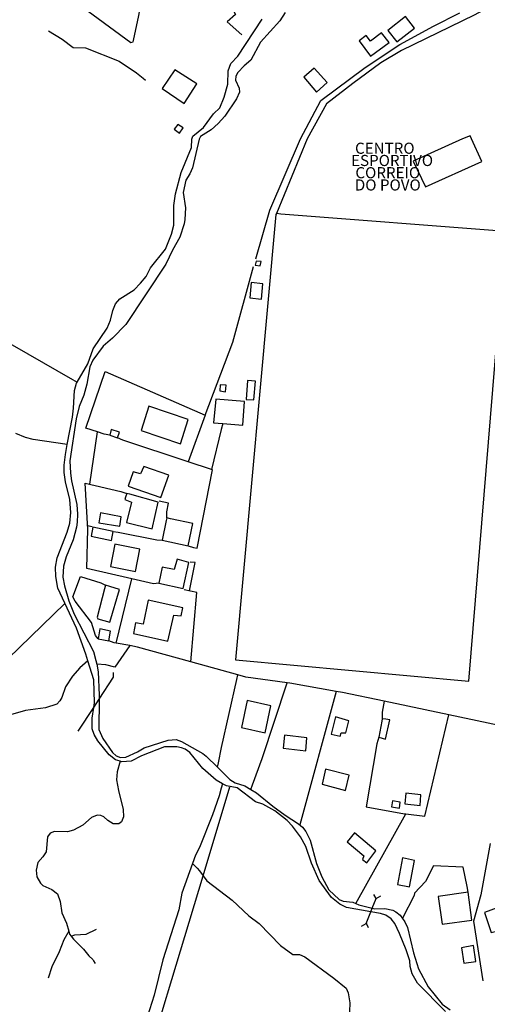
# Model space of a CAD drawing. Units: millimetres. Extents: x 185526 to 187942, y 1677057 to 1679832.
# Drawn here: x 187628 to 187733, y 1677420 to 1677641 of the extents above; entities that cross this region are included whole.
import ezdxf
from ezdxf.enums import TextEntityAlignment as Align

# ---------------------------------------------------------------- set-up
doc = ezdxf.new("R2010")
doc.units = ezdxf.units.MM
doc.header["$LTSCALE"] = 15
doc.header["$MEASUREMENT"] = 0
for name, color, linetype in [('V-ARROIO', 5, 'Continuous'), ('V-EDIFICACAO', 7, 'Continuous'), ('V-EDIFICACAO_IDENTIFICADA', 6, 'Continuous'), ('V-LOTE', 1, 'Continuous'), ('V-NOME_DOS_LOGRADOUROS', 7, 'Continuous'), ('V-PONTE_VIADUTO_PASSARELA', 2, 'Continuous'), ('V-TALVEGUE', 7, 'Continuous'), ('V-VALETA', 5, 'Continuous')]:
    doc.layers.add(name, color=color, linetype=linetype)
doc.styles.get("Standard").update_dxf_attribs({"font": 'ARIAL.TTF', "height": 1.5})

msp = doc.modelspace()

# ---------------------------------------------------------------- linework, layer by layer
at = {"layer": 'V-ARROIO'}
for points in [[(187687.66, 1677642.72), (187686.46, 1677640.87), (187682.08, 1677636.09), (187679.92, 1677632.06), (187678.44, 1677630.79), (187677.02, 1677629.27), (187676.57, 1677628.41), (187676.47, 1677627.55), (187677.34, 1677625.76), (187677.38, 1677624.85), (187676.72, 1677623.35), (187674.08, 1677619.43), (187672.56, 1677617.78), (187670.99, 1677616.41), (187668.6, 1677614.87), (187668.34, 1677614.31), (187666.78, 1677607.84), (187666.18, 1677606.49), (187665.31, 1677605.08), (187664.72, 1677602.33), (187665.25, 1677598.88), (187665.07, 1677596.21), (187664.95, 1677595.24), (187663.95, 1677592.26), (187662.31, 1677589.31), (187660.83, 1677586.19), (187651.79, 1677572.65), (187648.84, 1677569.58), (187646.72, 1677567.77), (187644.38, 1677564.59), (187643.75, 1677563.16), (187643.05, 1677559.25), (187642.4, 1677556.74), (187641.31, 1677554.2), (187640.69, 1677551.47), (187639.27, 1677542.04), (187639.37, 1677539.2), (187639.61, 1677537.52), (187640.81, 1677532.23), (187640.98, 1677530.02), (187640.91, 1677528.22), (187640.76, 1677527.08), (187639.97, 1677524.25), (187638.42, 1677520.43), (187637.81, 1677518.32), (187637.68, 1677515.87), (187638.04, 1677513.95), (187639, 1677510.52), (187640.22, 1677507.57), (187644.56, 1677499.14), (187645.11, 1677497.18), (187645.29, 1677496.3)], [(187640.87, 1677559.67), (187643.25, 1677563.83), (187644.45, 1677567.19), (187647.62, 1677571.78), (187648.36, 1677573.6), (187648.89, 1677575.75), (187649.47, 1677577.28), (187650.44, 1677578.37), (187653.69, 1677580.46), (187655.11, 1677581.93), (187656.37, 1677583.45), (187657.38, 1677585.36), (187660.73, 1677589.59), (187662.11, 1677592.9), (187662.61, 1677594.97), (187662.62, 1677599.39), (187662.97, 1677602.02), (187664.23, 1677606.75), (187666.55, 1677612.39), (187666.68, 1677614.31), (187666.88, 1677614.96), (187669.29, 1677616.87), (187671.51, 1677619.96), (187672.95, 1677621.35), (187673.93, 1677623.74), (187674.72, 1677626.63), (187674.86, 1677629.63), (187675.43, 1677631.28), (187677.02, 1677632.94), (187682.48, 1677641.27)], [(187638.65, 1677545.64), (187639.82, 1677551.79), (187640.09, 1677553.83), (187640.29, 1677557.8), (187640.73, 1677559.43), (187640.87, 1677559.67)], [(187643.31, 1677497.04), (187642.84, 1677498.54), (187640.72, 1677504.41), (187636.55, 1677513.37), (187636.08, 1677515.99), (187636, 1677518.08), (187636.35, 1677520.23), (187638.63, 1677525.96), (187639.26, 1677528.01), (187639.44, 1677530.38), (187639.27, 1677533.29), (187638.29, 1677537.29), (187637.95, 1677539.39), (187637.95, 1677541), (187638.24, 1677543.46), (187638.65, 1677545.64)], [(187644.62, 1677486.6), (187644.8, 1677487.67), (187644.66, 1677492.78), (187643.31, 1677497.04)], [(187645.29, 1677496.3), (187645.64, 1677494.6), (187645.84, 1677489.33), (187645.83, 1677488.46)], [(187645.83, 1677488.46), (187645.74, 1677481.63), (187646.67, 1677479.65), (187648.8, 1677476.5), (187649.63, 1677475.74), (187650.59, 1677475.37), (187651.8, 1677475.41), (187654.41, 1677476.6), (187655.92, 1677477.49), (187661.32, 1677479.25), (187663.12, 1677479.36), (187664.34, 1677478.98), (187669.14, 1677476.27), (187669.91, 1677475.67), (187672.42, 1677473.17)], [(187650.57, 1677474.49), (187649.51, 1677474.84), (187648.07, 1677475.92), (187645.55, 1677479.1), (187644.73, 1677480.5), (187644.23, 1677481.78), (187644.23, 1677484.21), (187644.62, 1677486.6)], [(187673.53, 1677469.47), (187672.15, 1677470.25), (187669.11, 1677472.85), (187666.2, 1677476.45), (187665.14, 1677477.21), (187664.33, 1677477.56), (187663.3, 1677477.76), (187660.55, 1677477.76), (187655.37, 1677475.76), (187653.02, 1677474.56), (187650.96, 1677474.36), (187650.57, 1677474.49)], [(187672.42, 1677473.17), (187675.21, 1677470.39), (187676.41, 1677469.69), (187678.55, 1677469), (187679.95, 1677468.16)], [(187706.9, 1677440.7), (187701.47, 1677441.68), (187699.96, 1677442.38), (187698.05, 1677443.89), (187695.26, 1677447.69), (187693.6, 1677451.64), (187692.28, 1677455.33), (187691.09, 1677457.56), (187689.26, 1677459.94), (187688.07, 1677461.17), (187685.29, 1677463.39), (187682.66, 1677464.83), (187680.99, 1677465.42), (187676.83, 1677468.52), (187674.43, 1677468.96), (187673.53, 1677469.47)], [(187679.95, 1677468.16), (187681.21, 1677467.42), (187684.89, 1677464.38), (187687.63, 1677462.37), (187690.67, 1677460.48), (187691.54, 1677459.71), (187692.28, 1677458.74), (187693.29, 1677456.76), (187694.67, 1677451.53), (187695.86, 1677448.51), (187697.43, 1677445.63), (187699.82, 1677443.45), (187700.65, 1677443.06), (187702.83, 1677442.82), (187704.18, 1677442.28), (187707.23, 1677441.5)], [(187723.68, 1677418.3), (187717.43, 1677424.64), (187716.17, 1677426.78), (187715.76, 1677428.4), (187715.65, 1677429.67), (187714.84, 1677432.15), (187713.37, 1677435.82), (187712.31, 1677438.05), (187711.46, 1677439.14), (187710.26, 1677439.94), (187709.07, 1677440.31), (187706.9, 1677440.7)], [(187707.23, 1677441.5), (187707.82, 1677441.35), (187710.05, 1677441.43), (187711.84, 1677441.08), (187712.56, 1677440.69), (187713.5, 1677439.89), (187714.54, 1677438.45), (187715.18, 1677437.19), (187716.51, 1677431.44), (187717.64, 1677427.87), (187719.81, 1677423.85), (187722.95, 1677419.95), (187724.76, 1677418.66)]]:
    msp.add_lwpolyline(points, dxfattribs=at)
at = {"layer": 'V-EDIFICACAO'}
for points in [[(187710.73, 1677638.71), (187712.78, 1677636.14), (187716.73, 1677639.25), (187714.68, 1677641.85), (187710.73, 1677638.71)], [(187709.34, 1677638.16), (187706.85, 1677636.29), (187705.87, 1677637.57), (187704.26, 1677636.4), (187706.82, 1677632.92), (187711.02, 1677636.03), (187709.34, 1677638.16)], [(187694.16, 1677630.22), (187691.82, 1677628.17), (187694.71, 1677624.84), (187697.12, 1677627), (187694.16, 1677630.22)], [(187662.84, 1677629.89), (187659.99, 1677625.64), (187664.92, 1677622.31), (187667.78, 1677626.7), (187662.84, 1677629.89)], [(187663.5, 1677617.56), (187662.69, 1677616.5), (187663.86, 1677615.62), (187664.71, 1677616.79), (187663.5, 1677617.56)], [(187681.09, 1677586.86), (187680.87, 1677586), (187682.03, 1677585.85), (187682.22, 1677586.79), (187681.09, 1677586.86)], [(187680, 1677582.05), (187679.71, 1677578.61), (187682.36, 1677578.32), (187682.66, 1677581.76), (187680, 1677582.05)], [(187679.15, 1677560.08), (187678.88, 1677555.77), (187680.61, 1677555.69), (187680.95, 1677559.89), (187679.15, 1677560.08)], [(187673.06, 1677559.05), (187672.97, 1677557.73), (187674.23, 1677557.52), (187674.35, 1677558.97), (187673.06, 1677559.05)], [(187673.6, 1677550.38), (187678.13, 1677549.99), (187678.49, 1677555.36), (187672.09, 1677555.88), (187671.56, 1677550.56)], [(187656.96, 1677554.32), (187655.24, 1677548.81), (187664.14, 1677545.81), (187665.87, 1677551.31), (187656.96, 1677554.32)], [(187648.54, 1677549.02), (187648.21, 1677547.76), (187649.96, 1677547.16), (187650.41, 1677548.44), (187648.54, 1677549.02)], [(187655.85, 1677540.7), (187655.14, 1677539.08), (187653.5, 1677539.55), (187652.37, 1677536.29), (187659.72, 1677533.73), (187661.5, 1677538.81), (187655.85, 1677540.7)], [(187652.08, 1677534.66), (187651.78, 1677533.85), (187651.59, 1677533.34), (187653.1, 1677532.75), (187652, 1677528.17), (187657.71, 1677526.74), (187659.11, 1677532.69), (187652.7, 1677534.49), (187652.08, 1677534.66)], [(187646.09, 1677530.31), (187645.77, 1677528.11), (187650.49, 1677527.34), (187650.8, 1677529.46), (187646.09, 1677530.31)], [(187661.01, 1677529.19), (187660.89, 1677528.57), (187660.01, 1677524.18), (187665.8, 1677522.92), (187666.9, 1677527.95), (187661.88, 1677529.01), (187661.01, 1677529.19)], [(187644.4, 1677527.1), (187644.04, 1677525.05), (187648.61, 1677524.1), (187649.01, 1677526.13), (187644.4, 1677527.1)], [(187649.37, 1677523.27), (187648.41, 1677518.27), (187653.96, 1677517.11), (187654.96, 1677522.14), (187649.37, 1677523.27)], [(187662.71, 1677517.56), (187659.98, 1677518.1), (187659.21, 1677514.51), (187664.74, 1677513.34), (187666.02, 1677519.15), (187663.36, 1677519.9), (187662.71, 1677517.56)], [(187647.22, 1677514.07), (187647, 1677513.24), (187645.35, 1677506.88), (187645.53, 1677506.54), (187648.26, 1677505.76), (187650.38, 1677513.13), (187648.2, 1677513.78), (187647.22, 1677514.07)], [(187656.88, 1677510.73), (187655.7, 1677505.33), (187654.03, 1677505.57), (187653.54, 1677503.24), (187661.25, 1677501.46), (187662.58, 1677507.3), (187664.28, 1677507.17), (187664.65, 1677508.96), (187656.88, 1677510.73)], [(187645.98, 1677504.25), (187645.64, 1677502.04), (187647.97, 1677501.57), (187648.39, 1677503.76), (187645.98, 1677504.25)], [(187679.07, 1677488.18), (187677.83, 1677482.08), (187683.17, 1677480.89), (187684.46, 1677486.93), (187679.07, 1677488.18)], [(187698.93, 1677484.46), (187697.99, 1677480.6), (187700, 1677480.12), (187700.21, 1677480.88), (187701.28, 1677480.86), (187701.95, 1677483.6), (187698.93, 1677484.46)], [(187709.45, 1677484.04), (187709.35, 1677483.5), (187708.71, 1677479.89), (187710.2, 1677479.49), (187711.18, 1677483.83), (187710.27, 1677483.94), (187709.45, 1677484.04)], [(187687.52, 1677480.35), (187687.2, 1677477.42), (187692.28, 1677476.85), (187692.55, 1677479.76), (187687.52, 1677480.35)], [(187696.71, 1677472.72), (187695.98, 1677469.36), (187701.24, 1677467.96), (187702.05, 1677471.36), (187696.71, 1677472.72)], [(187714.79, 1677467.32), (187714.57, 1677464.92), (187717.97, 1677464.59), (187718.14, 1677466.96), (187714.79, 1677467.32)], [(187711.79, 1677465.62), (187711.58, 1677464.24), (187713.36, 1677463.93), (187713.51, 1677465.35), (187711.79, 1677465.62)], [(187703.24, 1677458.4), (187701.59, 1677456.39), (187705.32, 1677453.26), (187705.05, 1677452.43), (187706, 1677451.72), (187708.05, 1677454.37), (187703.24, 1677458.4)], [(187712.91, 1677446.84), (187715.57, 1677446.32), (187716.72, 1677452.24), (187714.03, 1677452.82), (187712.91, 1677446.84)], [(187722.02, 1677444.11), (187722.91, 1677437.91), (187729.64, 1677438.77), (187728.76, 1677445.06), (187722.02, 1677444.11)], [(187732.45, 1677440.54), (187733.96, 1677436), (187736.27, 1677436.62), (187736.79, 1677435.63), (187737.98, 1677436.06), (187737.3, 1677438.39), (187738.58, 1677439.08), (187737.35, 1677442.35), (187732.45, 1677440.54)], [(187727.31, 1677432.59), (187727.81, 1677429.17), (187730.49, 1677429.53), (187729.97, 1677433.08), (187727.31, 1677432.59)]]:
    msp.add_lwpolyline(points, close=True, dxfattribs=at)
at = {"layer": 'V-EDIFICACAO_IDENTIFICADA'}
msp.add_lwpolyline([(187719.17, 1677603.56), (187731.89, 1677609.23), (187729.56, 1677614.38), (187729.56, 1677614.38), (187729.22, 1677615.05), (187727.5, 1677614.38), (187727.5, 1677614.38), (187716.46, 1677609.36), (187719.17, 1677603.56)], close=True, dxfattribs=at)
at = {"layer": 'V-LOTE'}
for points in [[(187633.16, 1677650.86), (187634.46, 1677649.78), (187640.8, 1677644.9), (187652.98, 1677635.97), (187653.44, 1677636.15), (187653.58, 1677636.43), (187654.75, 1677642.03), (187656.77, 1677654.04)], [(187670.57, 1677652.84), (187670.91, 1677652.23), (187676.47, 1677642.27), (187674.58, 1677640.62), (187677.9, 1677637.75)], [(187737.25, 1677593.5), (187740.26, 1677593.26), (187742.21, 1677593.22), (187744.16, 1677614.4), (187745.94, 1677629.72), (187747.71, 1677651.43), (187741.64, 1677648.36), (187730.16, 1677642.17), (187713.77, 1677634.22), (187709.19, 1677631.43), (187702.84, 1677626.8), (187696.97, 1677622.25), (187692.62, 1677614.34), (187685.66, 1677597.54)], [(187537.13, 1677646.31), (187534.2, 1677624.87), (187534.41, 1677621.48), (187542.62, 1677616.32), (187546.38, 1677614.18), (187592.51, 1677587.38), (187639.86, 1677560.25), (187640.87, 1677559.67)], [(187681.03, 1677587.38), (187684.18, 1677598.31), (187691.06, 1677614.34), (187695.66, 1677623), (187705.66, 1677630.35), (187713.43, 1677635.54), (187720.99, 1677639.68), (187726.9, 1677642.66)], [(187685.66, 1677597.54), (187685.58, 1677597.35), (187676.45, 1677497.32), (187728.92, 1677492.53), (187737.25, 1677593.5)], [(187737.25, 1677593.5), (187686.66, 1677597.46), (187685.66, 1677597.54)], [(187669.66, 1677552.23), (187675.86, 1677568.68), (187680.56, 1677585.7)], [(187645.46, 1677548.5), (187642.85, 1677549.35), (187647.16, 1677562.07), (187669.66, 1677552.23)], [(187669.66, 1677552.23), (187665.83, 1677541.78)], [(187673.6, 1677550.38), (187673.27, 1677549.05), (187671.05, 1677540.05)], [(187643.72, 1677536.76), (187645.46, 1677548.5)], [(187648.21, 1677547.76), (187646.94, 1677548.02), (187645.46, 1677548.5)], [(187665.83, 1677541.78), (187651.14, 1677546.65), (187649.96, 1677547.16)], [(187671.05, 1677540.05), (187665.83, 1677541.78)], [(187665.8, 1677522.92), (187667.05, 1677522.52), (187667.83, 1677522.37), (187671.33, 1677539.96), (187671.05, 1677540.05)], [(187653.19, 1677515.5), (187643.05, 1677517.83), (187643.25, 1677526.67), (187642.7, 1677537), (187650.7, 1677535.09), (187652.08, 1677534.66)], [(187661.01, 1677529.19), (187661.07, 1677530.57), (187661.45, 1677532.53), (187659.29, 1677532.94)], [(187643.23, 1677527.46), (187644.24, 1677527.27)], [(187649.01, 1677526.13), (187650.11, 1677526), (187658.78, 1677524.22), (187660.01, 1677524.18)], [(187666.14, 1677512.76), (187667.38, 1677519.18), (187666.27, 1677519.22)], [(187645.64, 1677502.04), (187645.01, 1677502.77), (187644.11, 1677505.69), (187640.41, 1677510.51), (187639.93, 1677511.43), (187641.63, 1677516.01), (187646.2, 1677514.56), (187647.22, 1677514.07)], [(187649.64, 1677501.04), (187653.19, 1677515.5)], [(187659.21, 1677514.51), (187658.07, 1677514.4), (187653.19, 1677515.5)], [(187666.47, 1677496.84), (187667.79, 1677512.4), (187664.93, 1677513.02)], [(187615.09, 1677487.68), (187638.13, 1677509.95)], [(187652.72, 1677500.49), (187649.36, 1677495.66), (187647.29, 1677496.2), (187645.29, 1677496.3)], [(187649.64, 1677501.04), (187649.22, 1677501.12), (187647.97, 1677501.57)], [(187652.72, 1677500.49), (187649.64, 1677501.04)], [(187666.47, 1677496.84), (187654.48, 1677500.17), (187652.72, 1677500.49)], [(187677, 1677493.92), (187666.47, 1677496.84)], [(187672.42, 1677473.17), (187672.62, 1677474.17), (187673.3, 1677477.63), (187676.77, 1677492.91), (187677, 1677493.92)], [(187688.08, 1677492.16), (187678.77, 1677493.43), (187677, 1677493.92)], [(187679.95, 1677468.16), (187680.33, 1677469.21), (187682.44, 1677475.14), (187688.08, 1677492.16)], [(187699.08, 1677490.2), (187688.72, 1677492.07), (187688.08, 1677492.16)], [(187699.08, 1677490.2), (187690.98, 1677460.21)], [(187709.88, 1677487.98), (187700.52, 1677489.94), (187699.08, 1677490.2)], [(187709.88, 1677487.98), (187709.45, 1677485.5), (187709.45, 1677484.04)], [(187724.46, 1677484.92), (187709.88, 1677487.98)], [(187714.79, 1677462.69), (187719.07, 1677462.14), (187724.46, 1677484.92)], [(187745.86, 1677480.76), (187744.58, 1677480.7), (187724.46, 1677484.92)], [(187708.71, 1677479.89), (187708.26, 1677478.44), (187705.85, 1677464.29), (187714.51, 1677462.73), (187714.79, 1677462.69)], [(187669.19, 1677448.78), (187675.23, 1677468.74)], [(187703.56, 1677442.54), (187714.79, 1677462.69)], [(187733.73, 1677456.01), (187731.65, 1677444.49), (187729.98, 1677438.61), (187732.1, 1677425.15)], [(187728.76, 1677445.06), (187728.56, 1677446.36), (187727.65, 1677450.68), (187720.97, 1677451.04), (187719.21, 1677447.47), (187716.74, 1677444.9), (187716.68, 1677444.34), (187714, 1677439.24)], [(187686.05, 1677322.56), (187640.99, 1677323.77), (187636.67, 1677341.21), (187669.19, 1677448.78)]]:
    msp.add_lwpolyline(points, dxfattribs=at)
at = {"layer": 'V-PONTE_VIADUTO_PASSARELA'}
for points in [[(187645.83, 1677488.46), (187649.02, 1677493.38), (187649.04, 1677493.41), (187649.03, 1677494.44)], [(187644.62, 1677486.6), (187645.83, 1677488.46)], [(187641.14, 1677481.23), (187644.62, 1677486.6)], [(187708.12, 1677443.67), (187707.59, 1677444.54)], [(187708.12, 1677443.67), (187709.15, 1677444.26)], [(187707.23, 1677441.5), (187708.12, 1677443.67)], [(187705.82, 1677438.08), (187706.9, 1677440.7)], [(187706.9, 1677440.7), (187707.23, 1677441.5)], [(187704.79, 1677437.49), (187705.82, 1677438.08)], [(187705.82, 1677438.08), (187705.98, 1677437.81), (187706.34, 1677437.17)]]:
    msp.add_lwpolyline(points, dxfattribs=at)
at = {"layer": 'V-TALVEGUE'}
for points in [[(187643.31, 1677497.04), (187641.46, 1677495.47), (187639.81, 1677493.66), (187638.28, 1677491.22), (187637.46, 1677488.81), (187637.02, 1677488.06), (187636.32, 1677487.37), (187633.77, 1677486.5), (187629.25, 1677485.9), (187625.35, 1677484.78), (187624.12, 1677484.26), (187621.75, 1677482.78), (187621.1, 1677482.19), (187620.73, 1677481.72)], [(187650.57, 1677474.49), (187649.88, 1677472.15), (187649.73, 1677470.34), (187650.15, 1677467.94), (187651.21, 1677463.64), (187651.29, 1677462.02), (187650.83, 1677460.93), (187650.23, 1677460.43), (187648.94, 1677460.46), (187647.76, 1677461.23), (187646.9, 1677462.04), (187646.22, 1677462.33), (187645.41, 1677462.38), (187644.09, 1677461.85), (187642.16, 1677460.18), (187640.06, 1677459.04), (187638.72, 1677458.67), (187635.76, 1677458.72), (187634.82, 1677458.32), (187634.21, 1677457.52), (187633.89, 1677454.18), (187633.16, 1677453), (187632.07, 1677451.76), (187631.65, 1677450.07), (187631.85, 1677448.54), (187632.67, 1677447.11), (187633.19, 1677446.59), (187635.19, 1677445.69), (187636.46, 1677444.7), (187637.07, 1677443.03), (187637.42, 1677440.45), (187638.52, 1677438.1), (187638.99, 1677436.34)], [(187638.99, 1677436.34), (187637.86, 1677434.41), (187636.85, 1677431.68), (187635.21, 1677428.33), (187634.39, 1677425.74)], [(187638.99, 1677436.34), (187639.17, 1677435.68), (187639.56, 1677435.18)], [(187639.56, 1677435.18), (187640.33, 1677435.5), (187642.93, 1677435.64), (187645.21, 1677436.78)], [(187639.56, 1677435.18), (187640.09, 1677434.51), (187642.31, 1677432.3), (187643.48, 1677430.81), (187644.4, 1677429.93), (187644.57, 1677429.67), (187644.95, 1677429.05)]]:
    msp.add_lwpolyline(points, dxfattribs=at)
at = {"layer": 'V-VALETA'}
for points in [[(187634.42, 1677638.64), (187637.54, 1677636.76), (187639.98, 1677634.84), (187642.76, 1677634.78), (187650.3, 1677631.79), (187654.24, 1677629.2), (187655.72, 1677627.99), (187656.27, 1677627.54)], [(187638.65, 1677545.64), (187631.01, 1677546.82), (187629.28, 1677547.26), (187627.12, 1677548.14)], [(187673.53, 1677469.47), (187673.25, 1677468.44), (187672.78, 1677466.73), (187671.3, 1677462.45), (187668.35, 1677455.15), (187667.5, 1677453.42), (187666.8, 1677451.5)], [(187666.8, 1677451.5), (187664.38, 1677444.89), (187663.71, 1677441.13), (187660.17, 1677429.92), (187658.2, 1677421.97), (187656.62, 1677417.04), (187655.78, 1677413.39), (187655.45, 1677410.77), (187654.24, 1677405.67), (187653.43, 1677403.13), (187651.61, 1677396.15), (187649.16, 1677389.85), (187648.04, 1677386.3), (187647.32, 1677382.85), (187643.06, 1677371.89), (187641.29, 1677366.62), (187640.22, 1677362.78), (187637.5, 1677355.33), (187637.06, 1677353.16), (187634.89, 1677346.92), (187634.55, 1677344.83), (187634.61, 1677343.77), (187636.56, 1677333.38), (187639.59, 1677321.3)], [(187666.8, 1677451.5), (187667.84, 1677450.45), (187668.39, 1677449.89), (187669.19, 1677448.78)], [(187669.19, 1677448.78), (187670.02, 1677447.64), (187675.7, 1677443.32), (187679.46, 1677439.79), (187681.81, 1677438.07), (187686.59, 1677433.14), (187689.37, 1677431.09), (187690.85, 1677431.07), (187692.07, 1677430.53), (187698.61, 1677425.78), (187701.39, 1677423.5), (187701.81, 1677422.47), (187702.16, 1677420.23), (187702.05, 1677416.37)]]:
    msp.add_lwpolyline(points, dxfattribs=at)

# ---------------------------------------------------------------- texts
at = {"layer": 'V-NOME_DOS_LOGRADOUROS'}
for s, p in [('CENTRO', (187710.05, 1677612.24)), ('ESPORTIVO', (187711.68, 1677609.49)), ('CORREIO', (187710.72, 1677606.74)), ('DO POVO', (187710.72, 1677603.99))]:
    msp.add_text(s, height=2.5, dxfattribs=at).set_placement(p, align=Align.MIDDLE_CENTER)

doc.saveas('drawing.dxf')
